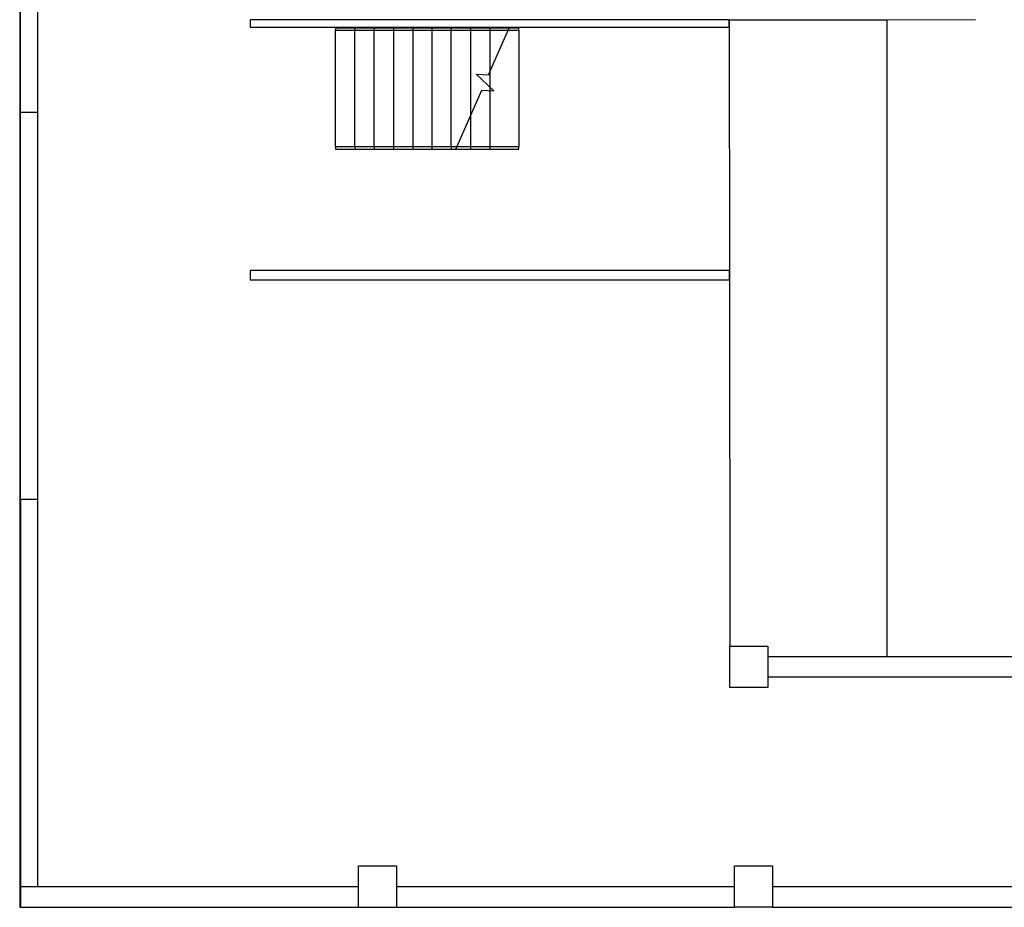
# Model space of a CAD drawing. Units: millimetres. Extents: x 27983 to 126468, y 34780 to 57831.
# Drawn here: x 28835 to 43105, y 34780 to 47650 of the extents above; entities that cross this region are included whole.
import ezdxf

# ---------------------------------------------------------------- set-up
doc = ezdxf.new("R2010")
doc.units = ezdxf.units.MM
doc.layers.add('cut', color=6, linetype='Continuous', lineweight=25)

# ---------------------------------------------------------------- blocks, each defined once
blk = doc.blocks.new('theatre stage 1st floor')
for p, q in [((28835, 49157), (28835, 34780)), ((33413, 47534), (33693, 47534)), ((33413, 47534), (33413, 47496)), ((33413, 47534), (33413, 47496)), ((33693, 47534), (33972, 47534)), ((33693, 47534), (33693, 47496)), ((33972, 47534), (34252, 47534)), ((33972, 47534), (33972, 47496)), ((34252, 47534), (34531, 47534)), ((34252, 47534), (34252, 47496)), ((34531, 47534), (34810, 47534)), ((34531, 47534), (34531, 47496)), ((34810, 47534), (35090, 47534)), ((34810, 47534), (34810, 47496)), ((35090, 47534), (35369, 47534)), ((35090, 47534), (35090, 47496)), ((35369, 47534), (35649, 47534)), ((35369, 47534), (35369, 47496)), ((41406, 38416), (41406, 47649)), ((33413, 47496), (33693, 47496)), ((33413, 45812), (33413, 47496)), ((33693, 47496), (33972, 47496)), ((33693, 45812), (33693, 47496)), ((33972, 47496), (34252, 47496)), ((33972, 45812), (33972, 47496)), ((34252, 47496), (34531, 47496)), ((34252, 47496), (34252, 45812)), ((34531, 47496), (34810, 47496)), ((34531, 47496), (34531, 45812)), ((34810, 47496), (35090, 47496)), ((34810, 47496), (34810, 45812)), ((35090, 47496), (35369, 47496)), ((35090, 45812), (35090, 47496)), ((35369, 47496), (35649, 47496)), ((35369, 47496), (35369, 45812)), ((33413, 45812), (33693, 45812)), ((33413, 45812), (33413, 45774)), ((33413, 45812), (33413, 45774)), ((33693, 45812), (33972, 45812)), ((33693, 45812), (33693, 45774)), ((33972, 45812), (34252, 45812)), ((33972, 45812), (33972, 45774)), ((34252, 45812), (34531, 45812)), ((34252, 45812), (34252, 45774)), ((34531, 45812), (34810, 45812)), ((34531, 45812), (34531, 45774)), ((34810, 45812), (35090, 45812)), ((34810, 45812), (34810, 45774)), ((35090, 45812), (35369, 45812)), ((35090, 45812), (35090, 45774)), ((35369, 45812), (35649, 45812)), ((35369, 45812), (35369, 45774)), ((33413, 45774), (33693, 45774)), ((33693, 45774), (33972, 45774)), ((33972, 45774), (34252, 45774)), ((34252, 45774), (34531, 45774)), ((34531, 45774), (34810, 45774)), ((34810, 45774), (35090, 45774)), ((35090, 45774), (35369, 45774)), ((35369, 45774), (35649, 45774)), ((28835, 34780), (28845, 34780))]:
    blk.add_line(p, q)
at = {"linetype": 'Continuous'}
blk.add_lwpolyline([(35156, 45774), (35532, 46630), (35707, 46618), (35453, 46861), (35628, 46849), (35932, 47541)], dxfattribs=at)
at = {"layer": 'cut'}
for p, q in [((28843, 48251), (28843, 46306)), ((29096, 46306), (29096, 48251)), ((32177, 47646), (32177, 47541)), ((39116, 47646), (32177, 47646)), ((32177, 47541), (39116, 47541)), ((35649, 47534), (36069, 47534)), ((35649, 47534), (35649, 47496)), ((36069, 47496), (36069, 47534)), ((39116, 47646), (41406, 47649)), ((39116, 47541), (39116, 47646)), ((39116, 47646), (39116, 47541)), ((39116, 47646), (39116, 47646)), ((39116, 47541), (39120, 44014)), ((41406, 47649), (42688, 47651)), ((35649, 47496), (36069, 47496)), ((35649, 47496), (35649, 45812)), ((36069, 47496), (36069, 45812)), ((29096, 46306), (28843, 46306)), ((28843, 46306), (28843, 40693)), ((29096, 40693), (29096, 46306)), ((35649, 45812), (36069, 45812)), ((35649, 45812), (35649, 45774)), ((36069, 45774), (36069, 45812)), ((35649, 45774), (36069, 45774)), ((32177, 44014), (32177, 43878)), ((39120, 44014), (32177, 44014)), ((39120, 43878), (39120, 44014)), ((39120, 44014), (39127, 38566)), ((32177, 43878), (39120, 43878)), ((28843, 40693), (28845, 40693)), ((28845, 40693), (28845, 35080)), ((29096, 40693), (28845, 40693)), ((29098, 40693), (29096, 40693)), ((29098, 35080), (29098, 40693)), ((39127, 38566), (39677, 38566)), ((39127, 37966), (39127, 38566)), ((39677, 38566), (39677, 38416)), ((39677, 38416), (41406, 38416)), ((39677, 38416), (39677, 38116)), ((41406, 38416), (44577, 38416)), ((39677, 38116), (39677, 37966)), ((41406, 38116), (39677, 38116)), ((44577, 38116), (41406, 38116)), ((39677, 37966), (39127, 37966)), ((33745, 35380), (34295, 35380)), ((33745, 35080), (33745, 35380)), ((34295, 35380), (34295, 35080)), ((39195, 35380), (39745, 35380)), ((39195, 35080), (39195, 35380)), ((39745, 35380), (39745, 35080)), ((28845, 35080), (29098, 35080)), ((28845, 35080), (28845, 34780)), ((29098, 35080), (33745, 35080)), ((33745, 34780), (33745, 35080)), ((34295, 35080), (39195, 35080)), ((34295, 35080), (34295, 34780)), ((39195, 34780), (39195, 35080)), ((39745, 35080), (44645, 35080)), ((39745, 35080), (39745, 34780)), ((28845, 34780), (33745, 34780)), ((33745, 34780), (34295, 34780)), ((34295, 34780), (39195, 34780)), ((39745, 34780), (39195, 34780)), ((39745, 34780), (44645, 34780))]:
    blk.add_line(p, q, dxfattribs=at)

msp = doc.modelspace()

# ---------------------------------------------------------------- block references
msp.add_blockref('theatre stage 1st floor', (0, 0))

doc.saveas('drawing.dxf')
